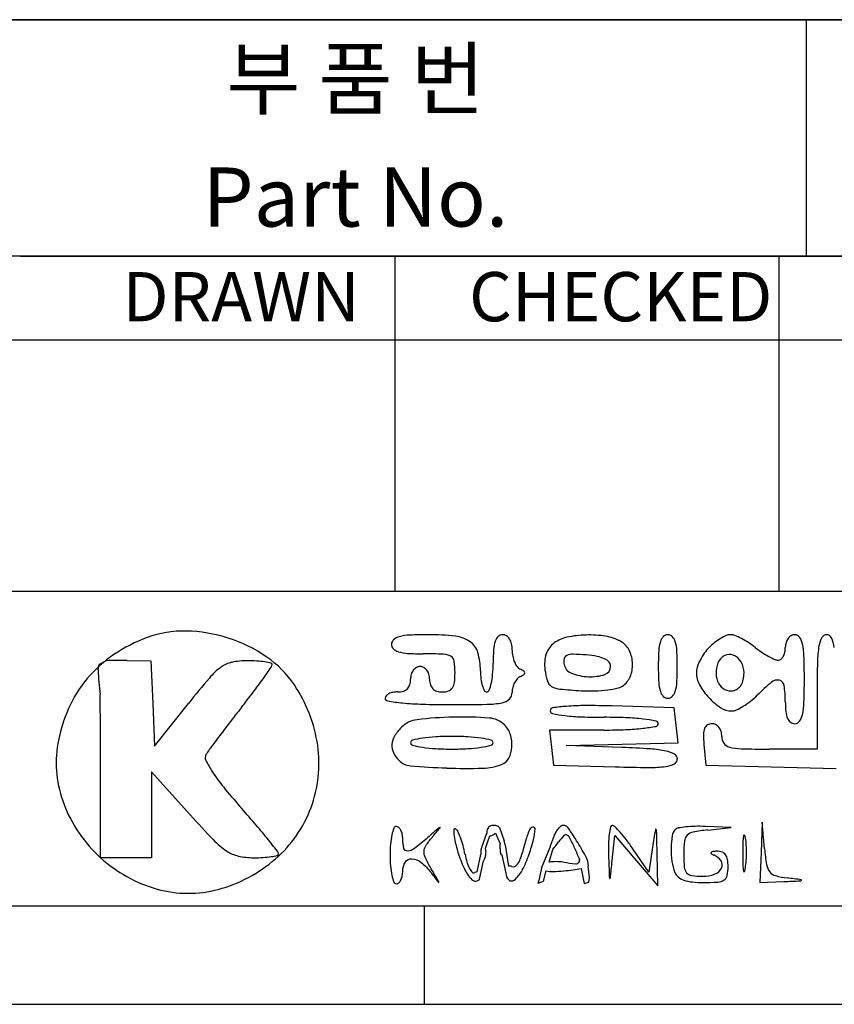
# Model space of a CAD drawing. Extents: x 0 to 367, y 0 to 257.
# Drawn here: x 184 to 226, y 0 to 50 of the extents above; entities that cross this region are included whole.
import ezdxf
from ezdxf.enums import TextEntityAlignment as Align

# ---------------------------------------------------------------- set-up
doc = ezdxf.new("R2010")
doc.units = 0
doc.header["$LTSCALE"] = 3
doc.header["$MEASUREMENT"] = 0
doc.linetypes.add('AUSGEZOGEN', pattern=[0])
doc.layers.get('0').update_dxf_attribs({"linetype": 'CONTINUOUS'})
doc.styles.add('style1', font='gulim.ttc')

msp = doc.modelspace()

# ---------------------------------------------------------------- linework, layer by layer
at = {"color": 5}
for p, q in [((362, 49.975), (184, 49.975)), ((224.4, 49.975), (224.4, 37.975)), ((203.505, 37.975), (203.505, 20.975)), ((223.005, 37.975), (223.005, 20.975)), ((184.005, 33.725), (262.005, 33.725)), ((184, 20.975), (362, 20.975))]:
    msp.add_line(p, q, dxfattribs=at)
at = {"color": 3}
for p, q in [((184, 49.975), (362, 49.975)), ((362, 37.975), (184, 37.975)), ((5, 5), (362, 5)), ((205, 5), (205, 0)), ((0, 0), (367, 0))]:
    msp.add_line(p, q, dxfattribs=at)
at = {"color": 3, "linetype": 'AUSGEZOGEN'}
msp.add_line((184.5, 37.975), (362, 37.975), dxfattribs=at)
at = {"linetype": 'ByBlock'}
for p, q in [((188.452, 16.972), (188.496, 17.245)), ((188.859, 17.437), (188.496, 17.245)), ((207.946, 8.019), (208.187, 8.682)), ((208.115, 7.922), (208.343, 8.544)), ((208.626, 8.685), (208.855, 8.151)), ((208.819, 8.97), (209.058, 8.301)), ((209.108, 8.088), (209.287, 7.007)), ((207.698, 6.725), (207.883, 7.604)), ((208.943, 7.581), (209.148, 6.656)), ((210.959, 6.916), (211.395, 7.97)), ((211.352, 7.21), (211.529, 7.864)), ((207.814, 6.353), (208.007, 7.275)), ((212.882, 7.379), (212.895, 7.313)), ((213.397, 6.439), (213.337, 7.013)), ((210.959, 6.916), (210.797, 6.143)), ((211.061, 6.244), (211.196, 6.775)), ((212.973, 6.9), (213.119, 6.131)), ((210.797, 6.143), (210.823, 6.268)), ((210.797, 6.143), (211.061, 6.244)), ((213.119, 6.131), (213.359, 6.191)), ((213.359, 6.191), (213.397, 6.439))]:
    msp.add_line(p, q, dxfattribs=at)
for p, q in [((189.928, 17.448), (191.122, 17.438)), ((191.122, 17.438), (191.218, 15.272)), ((224.952, 15.856), (224.952, 12.953)), ((191.218, 15.272), (191.313, 13.107)), ((191.313, 13.107), (193.034, 15.272)), ((217.695, 15.049), (214.55, 15.142)), ((217.797, 14.162), (217.695, 15.049)), ((217.899, 13.275), (217.797, 14.162)), ((214.126, 13.92), (211.363, 13.92)), ((211.363, 13.92), (211.465, 13.033)), ((211.465, 13.033), (211.567, 12.146)), ((212.212, 13.143), (215.056, 13.209)), ((215.034, 13.035), (212.212, 13.143)), ((215.056, 13.209), (217.899, 13.275)), ((219.207, 13.195), (219.308, 12.146)), ((224.952, 12.953), (222.533, 12.953)), ((188.572, 7.44), (188.572, 12.297)), ((211.567, 12.146), (214.712, 12.054)), ((219.308, 12.146), (222.614, 12.055)), ((222.614, 12.055), (225.92, 11.963)), ((191.164, 11.794), (191.158, 9.617)), ((193.121, 9.617), (191.164, 11.794)), ((191.158, 9.617), (191.152, 7.44)), ((220.598, 8.974), (219.281, 9.028)), ((222.162, 9.244), (222.106, 7.712)), ((222.284, 7.892), (222.162, 9.244)), ((208.206, 8.626), (208.206, 8.626)), ((214.548, 7.296), (214.678, 8.573)), ((214.678, 8.573), (215.771, 7.296)), ((219.388, 8.847), (220.598, 8.974)), ((208.855, 8.151), (208.855, 8.151)), ((209.108, 8.088), (209.108, 8.088)), ((208.115, 7.922), (208.115, 7.922)), ((211.426, 7.869), (211.426, 7.869)), ((216.405, 6.702), (215.599, 7.89)), ((216.601, 7.973), (216.405, 6.702)), ((216.865, 6.018), (216.831, 7.631)), ((222.106, 7.712), (222.049, 6.18)), ((189.862, 7.44), (188.572, 7.44)), ((191.152, 7.44), (189.862, 7.44)), ((208.007, 7.275), (208.007, 7.275)), ((215.771, 7.296), (216.865, 6.018)), ((211.196, 6.775), (211.196, 6.775)), ((207.858, 6.494), (207.858, 6.494)), ((207.858, 6.494), (207.858, 6.494)), ((222.049, 6.18), (223.259, 6.231))]:
    msp.add_line(p, q)
msp.add_lwpolyline([(203.268, 7.573, 0.020945), (203.291, 7.017, 0.033738), (203.362, 6.548, 0.036969), (203.465, 6.208, 0.31052), (203.59, 6.121, 0.191087), (203.713, 6.17, 0.088204), (203.818, 6.311, 0.068025), (203.889, 6.52, 0.048028), (203.913, 6.766, -0.144702), (204.046, 7.219, -0.269248), (204.376, 7.386, -0.158054), (204.851, 7.202, -0.060364), (205.349, 6.686, 0.000584), (205.724, 6.191, 0.690921), (205.741, 6.196, 0.151445), (205.73, 6.245, 0.000367), (205.363, 6.874, -0.019436), (205.063, 7.439, -0.121585), (204.995, 7.757, -0.139114), (205.089, 8.048, -0.028275), (205.417, 8.487, 0.000935), (205.815, 8.962, 0.677092), (205.803, 8.983, 0.152425), (205.747, 8.957, 0.000531), (205.18, 8.46, -0.015287), (204.506, 7.903, -0.150333), (204.165, 7.774, -0.357887), (203.974, 7.912, -0.064995), (203.913, 8.379, 0.048028), (203.889, 8.626, 0.068025), (203.818, 8.835, 0.088204), (203.713, 8.975, 0.191087), (203.59, 9.024, 0.31052), (203.465, 8.938, 0.036969), (203.362, 8.598, 0.033738), (203.291, 8.129, 0.020945)], format="xyb", close=True)
for centre, radius, start, end in [((193.709, 11.135), 7.977, 110.2852, 124.0017), ((192.795, 13.608), 5.339, 88.7715, 110.2852), ((192.748, 11.421), 7.527, 72.139, 88.7715), ((192.749, 11.424), 7.524, 55.5031, 72.1389), ((203.649, 18.275), 0.307, 130.8379, 180), ((203.912, 17.97), 0.709, 104.5001, 130.8379), ((204.388, 16.133), 2.607, 92.5604, 104.5002), ((205.213, -2.327), 21.086, 89.9999, 92.5605), ((205.213, 6.459), 12.3, 83.5797, 90), ((206.405, 17.054), 1.638, 55.196, 83.5797), ((209.142, 18.258), 0.561, 132.731, 161.565), ((208.987, 18.427), 0.331, 90, 132.7312), ((208.987, 18.381), 0.378, 58.3955, 89.9999), ((208.935, 18.297), 0.476, 31.8275, 58.3955), ((208.699, 18.15), 0.754, 11.5158, 31.8275), ((212.609, 16.961), 1.708, 101.838, 126.175), ((213.356, 13.397), 5.349, 91.4464, 101.838), ((213.36, 13.228), 5.518, 81.1065, 91.4464), ((213.842, 16.308), 2.4, 61.845, 81.1066), ((217.579, 18.233), 0.611, 135.3049, 163.3007), ((217.373, 18.438), 0.321, 89.9999, 135.3049), ((217.373, 18.438), 0.321, 44.6951, 90.0001), ((217.166, 18.233), 0.611, 16.6993, 44.6951), ((221.556, 16.041), 2.94, 120.7242, 127.9402), ((221.295, 16.48), 2.43, 113.122, 120.7242), ((220.554, 18.215), 0.543, 90.0001, 113.122), ((220.554, 18.143), 0.616, 68.7285, 90), ((219.494, 15.418), 3.539, 62.8963, 68.7285), ((219.186, 14.817), 4.215, 57.2113, 62.8964), ((224.01, 18.173), 0.662, 143.1302, 163.4557), ((223.895, 18.259), 0.518, 119.8022, 143.1301), ((223.823, 18.385), 0.374, 90, 119.8023), ((223.823, 18.466), 0.292, 35.7034, 90), ((223.333, 18.114), 0.896, 12.0948, 35.7034), ((226.353, 17.976), 1.325, 151.2156, 170.5378), ((225.436, 18.48), 0.278, 90, 151.2156), ((225.436, 18.485), 0.273, 24.6382, 90), ((224.078, 17.862), 1.767, 8.1035, 24.6382), ((203.663, 18.275), 0.321, 179.9999, 225.3049), ((203.868, 18.481), 0.611, 225.3049, 253.3007), ((206.773, 17.583), 0.994, 15.6674, 55.196), ((219.028, 17.307), 10.525, 176.1803, 180), ((210.236, 17.894), 1.714, 161.5651, 176.1802), ((207.859, 17.979), 1.611, 0, 11.5159), ((212.298, 17.414), 1.161, 144.0356, 161.2688), ((212.254, 17.446), 1.107, 126.1749, 144.0355), ((214.492, 17.523), 1.023, 28.3296, 61.845), ((213.99, 17.252), 1.593, 4.2737, 28.3296), ((218.94, 17.825), 2.032, 163.3008, 176.7761), ((215.805, 17.825), 2.032, 3.2239, 16.6992), ((221.021, 16.561), 2.195, 135.0001, 145.0413), ((221.61, 15.973), 3.027, 127.9401, 134.9999), ((219.024, 14.565), 4.514, 51.8114, 57.2113), ((225.224, 22.448), 5.515, 231.8113, 236.1765), ((222.158, 18.113), 1.182, 347.9451, 360), ((224.211, 18.113), 0.871, 163.4556, 180), ((220.673, 17.544), 3.616, 1.9376, 12.0947), ((230.656, 17.259), 5.687, 170.5377, 178.6371), ((192.933, 12.286), 6.588, 124.0017, 139.8336), ((193.991, 13.232), 5.33, 33.963, 55.503), ((204.276, 19.842), 2.032, 253.3008, 266.7761), ((204.955, 31.902), 14.111, 266.776, 270), ((204.955, -8.757), 26.548, 87.772, 90), ((205.957, 17.003), 0.769, 59.0362, 87.7721), ((206.169, 17.355), 0.358, 8.8649, 59.0363), ((204.411, 16.92), 3.447, 360, 15.6674), ((211.115, 17.979), 1.645, 180.0001, 190.9396), ((210.98, 17.953), 1.507, 190.9396, 202.6199), ((212.569, 17.322), 1.447, 161.2688, 176.4946), ((212.869, 17.394), 0.774, 168.7394, 190.9006), ((212.33, 17.501), 0.225, 113.2801, 168.7395), ((212.533, 17.029), 0.74, 88.5222, 113.2801), ((212.24, 5.663), 12.109, 85.2983, 88.5222), ((212.77, 12.106), 5.644, 79.627, 85.2983), ((213.51, 16.15), 1.533, 64.6725, 79.627), ((213.88, 16.931), 0.669, 40.4181, 64.6726), ((231, 17.146), 14.111, 176.776, 180), ((203.745, 17.146), 14.111, 0, 3.224), ((221.507, 16.221), 2.788, 145.0412, 153.435), ((220.564, 17.083), 0.692, 117.8215, 159.0064), ((220.498, 17.207), 0.552, 69.0459, 117.8215), ((220.416, 16.992), 0.782, 29.902, 69.0459), ((224.714, 21.686), 4.598, 236.1765, 241.1792), ((224.384, 21.086), 3.913, 241.1792, 246.1297), ((222.987, 17.93), 0.462, 246.1297, 269.9999), ((222.987, 17.676), 0.208, 269.9999, 310.2439), ((222.803, 17.894), 0.494, 310.244, 331.3596), ((222.558, 18.028), 0.772, 331.3595, 347.9451), ((189.842, 16.501), 34.465, 360, 1.9377), ((189.543, 1.998), 15.454, 88.5738, 92.5372), ((196.678, 14.364), 3.392, 125.975, 139.6154), ((195.547, 15.923), 1.466, 101.9426, 125.9749), ((196.018, 13.697), 3.741, 90.0001, 101.9425), ((196.018, 9.148), 8.29, 86.6533, 90), ((196.252, 13.149), 4.282, 81.1671, 86.6533), ((147.021, 52.176), 61.249, 324.39945, 325.07439), ((196.323, 13.608), 3.818, 76.4216, 81.1671), ((197.201, 17.242), 0.0793, 0.0001, 76.4215), ((197.051, 17.242), 0.229, 325.0745, 0), ((204.866, 16.647), 0.518, 119.8022, 143.1301), ((204.794, 16.772), 0.374, 90, 119.8023), ((204.794, 16.772), 0.374, 60.1977, 90), ((204.722, 16.647), 0.518, 36.8699, 60.1978), ((202.76, 16.823), 3.808, 360, 8.8649), ((201.854, 17.307), 6.649, 355.2004, 360), ((210.677, 17.827), 1.179, 202.6199, 215.6413), ((210.041, 17.371), 0.397, 215.6413, 244.9831), ((209.065, 15.278), 1.912, 58.3088, 64.9832), ((213.657, 17.255), 2.538, 176.4946, 186.4923), ((212.688, 17.359), 0.59, 190.9007, 248.9268), ((214.044, 17.146), 0.426, 287.9265, 360), ((214.132, 17.146), 0.338, 0, 40.418), ((213.934, 17.248), 1.65, 340.6863, 4.2736), ((231, 17.146), 14.111, 180, 183.224), ((203.745, 17.146), 14.111, 356.776, 360), ((219.783, 16.823), 0.959, 162.1701, 180), ((221.243, 16.353), 2.493, 153.4349, 162.1701), ((221.288, 16.805), 1.468, 159.0064, 180.7652), ((220.122, 16.823), 1.121, 0, 29.9019), ((289.651, 15.856), 64.699, 178.63723, 179.99994), ((192.824, 12.377), 6.446, 139.8337, 155.857), ((201.621, 17.335), 13.174, 181.5827, 187.0219), ((232.248, -15.892), 50.089, 139.6153, 141.5248), ((171.591, 34.586), 31.031, 322.8323, 324.3995), ((203.32, 16.501), 0.99, 343.4693, 360), ((205.182, 16.501), 0.871, 163.4556, 180), ((204.981, 16.56), 0.662, 143.1302, 163.4557), ((204.607, 16.56), 0.662, 16.5443, 36.8698), ((204.406, 16.501), 0.871, 0, 16.5444), ((206.267, 16.501), 0.99, 180, 196.5307), ((202.615, 16.823), 3.953, 352.9656, 360), ((211.42, 16.92), 3.562, 180.0001, 186.5744), ((209.828, 16.736), 1.959, 186.5745, 196.8583), ((204.974, 17.045), 3.518, 347.4712, 355.2004), ((210.463, 15.884), 0.977, 139.5495, 153.4349), ((210.067, 16.221), 0.456, 115.017, 139.5495), ((209.065, 18.368), 1.912, 295.0168, 301.6912), ((210.019, 16.823), 0.0968, 0, 58.3087), ((210.019, 16.823), 0.0968, 301.6913, 360), ((214.056, 17.301), 2.938, 186.4923, 197.6475), ((213.462, 19.369), 2.744, 248.9268, 267.5329), ((213.446, 18.993), 2.368, 267.5328, 287.9266), ((214.409, 17.081), 1.146, 309.6901, 340.6863), ((220.059, 16.823), 1.235, 180, 209.0642), ((220.894, 16.8), 1.074, 180.7653, 208.2633), ((219.649, 16.823), 1.594, 347.5822, 0), ((189.842, 16.501), 34.465, 358.0623, 0), ((192.297, 12.091), 7.373, 8.1692, 33.9629), ((203.81, 16.355), 0.478, 286.5307, 315.0001), ((203.81, 16.355), 0.478, 314.9999, 343.4693), ((205.777, 16.355), 0.478, 196.5307, 225.0001), ((205.777, 16.355), 0.478, 224.9999, 253.4693), ((206.116, 16.269), 0.382, 288.5707, 326.3099), ((205.891, 16.419), 0.652, 326.3099, 352.9655), ((209.071, 16.507), 1.168, 196.8584, 209.7325), ((206.059, 16.804), 2.406, 339.0024, 347.4712), ((210.531, 15.829), 1.06, 166.3362, 179.9999), ((210.613, 15.809), 1.144, 153.4349, 166.3362), ((211.714, 16.556), 0.481, 197.6475, 240.1219), ((212.006, 17.063), 1.066, 240.1219, 264.2758), ((214.391, 40.864), 24.986, 264.2757, 266.7249), ((213.711, 20.708), 4.791, 277.3647, 283.7737), ((214.68, 16.756), 0.722, 283.7736, 309.6902), ((218.94, 16.466), 2.032, 183.2239, 196.6992), ((215.805, 16.466), 2.032, 343.3008, 356.7761), ((221.944, 17.87), 3.391, 209.0642, 222.7455), ((220.618, 16.651), 0.761, 208.2634, 242.0779), ((220.561, 16.521), 0.615, 280.9007, 305.0362), ((220.538, 16.554), 0.655, 305.0361, 328.0438), ((220.356, 16.667), 0.87, 328.0439, 347.5822), ((228.942, 8.67), 9.934, 129.3671, 135), ((222.935, 15.992), 0.464, 77.2212, 129.3672), ((222.968, 16.138), 0.314, 8.6461, 77.2213), ((217.931, 15.372), 5.409, 0.0001, 8.646), ((-39.568, 12.296), 228.14, 0.00002, 0.86106), ((152.979, 48.696), 54.387, 321.8028, 322.8323), ((203.2, 15.533), 0.18, 136.7277, 179.9999), ((203.159, 15.533), 0.139, 180, 261.4361), ((203.433, 15.313), 0.501, 116.5651, 136.7278), ((203.573, 15.033), 0.814, 100.9988, 116.565), ((203.665, 14.562), 1.294, 90, 100.9988), ((203.665, 16.845), 0.99, 270, 286.5307), ((205.923, 16.845), 0.99, 253.4693, 270), ((205.923, 16.843), 0.988, 270, 288.5707), ((208.18, 15.999), 0.143, 209.7326, 270), ((208.18, 15.99), 0.134, 269.9999, 339.0023), ((208.836, 16.001), 0.707, 280.8501, 314.3229), ((209.004, 15.829), 0.466, 314.3228, 0), ((213.469, 24.745), 8.841, 266.7249, 271.3402), ((213.531, 22.1), 6.196, 271.3402, 277.3647), ((217.579, 16.058), 0.611, 196.6993, 224.6951), ((217.373, 15.854), 0.321, 224.6951, 270.0001), ((217.373, 15.854), 0.321, 269.9999, 315.3049), ((217.166, 16.058), 0.611, 315.3049, 343.3007), ((221.882, 17.814), 3.308, 222.7454, 236.5318), ((220.558, 16.538), 0.632, 242.078, 280.9006), ((218.997, 18.615), 4.131, 308.5727, 315), ((193.63, 12.016), 7.329, 155.857, 170.4105), ((276.663, -48.624), 102.994, 141.80281, 142.35903), ((205.455, 30.776), 15.554, 261.436, 264.2895), ((205.418, 30.411), 15.187, 264.2894, 268.154), ((206.245, 56.076), 40.865, 268.154, 270), ((206.245, 136.21), 121, 269.99995, 270.92012), ((208.116, 19.76), 4.535, 270.9201, 280.8501), ((211.553, 14.9), 0.147, 98.4484, 180), ((212.978, 5.304), 9.848, 94.3987, 98.4484), ((213.209, 2.298), 12.863, 90.0356, 94.3987), ((213.229, -29.863), 45.024, 88.3185, 90.0356), ((220.613, 15.893), 1.005, 236.5319, 270), ((219.568, 17.767), 3.106, 294.5326, 301.7152), ((219.21, 18.348), 3.789, 301.7151, 308.5727), ((228.419, 15.372), 5.08, 180, 185.8454), ((220.673, 15.458), 3.616, 347.9053, 358.0624), ((206.913, -4.481), 19.062, 91.3111, 96.8341), ((206.922, -4.857), 19.438, 85.8989, 91.3112), ((208.225, 13.32), 1.214, 45, 85.8989), ((211.552, 14.9), 0.146, 180, 258.6841), ((213.153, 22.9), 8.305, 258.6841, 263.0495), ((213.406, 24.979), 10.399, 263.0495, 267.8293), ((214.147, 44.528), 29.962, 267.8293, 270), ((214.147, -13.464), 28.03, 87.7453, 90), ((214.807, 3.291), 11.262, 83.2901, 87.7453), ((220.613, 15.48), 0.592, 269.9999, 294.5327), ((224.533, 14.974), 1.173, 185.8453, 203.1986), ((223.903, 14.704), 0.488, 203.1986, 232.6802), ((223.333, 14.888), 0.896, 324.2966, 347.9052), ((253.419, -30.697), 73.64, 142.359, 143.07428), ((205.502, 12.406), 2.338, 134.9999, 148.9037), ((204.806, 13.102), 1.353, 96.8341, 135), ((208.241, 13.336), 1.192, 17.2153, 44.9999), ((214.793, 25.356), 11.423, 272.2329, 276.6583), ((214.873, 24.667), 10.729, 276.6583, 280.2149), ((214.892, 4.012), 10.535, 79.6953, 83.2902), ((216.752, 14.243), 0.137, 0, 79.6952), ((216.752, 14.243), 0.137, 280.2151, 0.0001), ((220.043, 13.702), 0.861, 158.9625, 180.0095), ((219.556, 13.889), 0.339, 121.0059, 158.9625), ((219.61, 13.799), 0.444, 90, 121.0059), ((219.61, 13.815), 0.428, 62.5115, 90), ((219.577, 13.752), 0.499, 38.0139, 62.5116), ((219.478, 13.674), 0.625, 16.4737, 38.014), ((223.823, 14.599), 0.356, 232.6802, 270), ((223.823, 14.535), 0.292, 270, 324.2966), ((258.877, -34.799), 80.468, 143.07425, 143.62268), ((204.322, 13.117), 0.96, 148.9036, 175.9367), ((205.802, 7.741), 5.832, 98.7462, 103.7913), ((205.975, 6.615), 6.971, 93.1778, 98.7461), ((206.407, -1.16), 14.758, 90, 93.1778), ((206.407, -1.16), 14.758, 86.8222, 90), ((206.838, 6.615), 6.971, 81.2539, 86.8222), ((207.011, 7.741), 5.832, 76.2087, 81.2538), ((207.697, 13.167), 1.761, 356.4723, 17.2152), ((214.126, 42.466), 28.546, 270.0001, 272.2329), ((224.474, 13.703), 5.291, 180.0096, 185.5073), ((219.22, 13.598), 0.894, 0.0001, 16.4737), ((220.731, 13.598), 0.617, 180, 214.1717), ((192.185, 12.26), 5.864, 170.4106, 201.1758), ((193.234, 12.226), 6.427, 339.5793, 8.1692), ((204.176, 13.128), 0.813, 175.9367, 205.8694), ((204.443, 13.275), 0.133, 103.7912, 180), ((204.443, 13.275), 0.133, 180, 256.2088), ((205.802, 18.81), 5.832, 256.2087, 261.2538), ((205.975, 19.936), 6.971, 261.2539, 266.8222), ((206.838, 19.936), 6.971, 273.1778, 278.7461), ((207.011, 18.81), 5.832, 278.7462, 283.7913), ((208.37, 13.275), 0.133, 360, 76.2088), ((208.37, 13.275), 0.133, 283.7912, 0), ((207.98, 13.15), 1.478, 333.6528, 356.4722), ((212.955, -41.541), 54.616, 86.2856, 87.8186), ((220.622, 13.524), 0.485, 214.1717, 255.0686), ((221.152, 15.511), 2.541, 255.0686, 268.6458), ((194.184, 12.519), 0.303, 149.8026, 206.847), ((196.371, 11.246), 2.833, 143.6227, 149.8025), ((204.776, 13.418), 1.479, 205.8694, 224.9999), ((206.407, 27.711), 14.758, 266.8222, 270), ((206.407, 27.711), 14.758, 270, 273.1778), ((208.731, 12.778), 0.639, 290.9937, 333.6527), ((216.127, 7.307), 5.665, 78.1836, 86.2855), ((216.985, 11.409), 1.474, 60.3724, 78.1836), ((217.574, 12.445), 0.283, 0.0001, 60.3723), ((222.533, 73.934), 60.981, 268.64582, 270.00004), ((199.396, 15.157), 6.144, 206.8471, 213.2492), ((204.383, 13.026), 0.924, 225.0001, 265.1867), ((207.573, 50.911), 38.943, 265.1868, 267.9059), ((207.898, 14.949), 2.965, 271.5864, 290.9936), ((217.206, 97.022), 85.004, 268.3185, 269.46785), ((216.476, 18.43), 6.409, 269.4678, 277.0805), ((217.097, 13.432), 1.373, 277.0806, 296.3112), ((217.585, 12.445), 0.271, 296.3113, 360), ((202.205, 16.999), 9.503, 213.2493, 219.0239), ((207.191, 40.469), 28.495, 267.906, 271.5863), ((217.094, 29.066), 28.669, 219.024, 221.5591), ((193.37, 12.72), 7.135, 201.1759, 227.7353), ((144.345, -35.431), 68.555, 40.60371, 41.55917), ((232.575, 45.085), 53.053, 221.9547, 223.8266), ((193.245, 12.221), 6.414, 310.9572, 339.5793), ((167.311, -15.744), 38.305, 39.1265, 40.6038), ((208.513, 8.758), 0.327, 113.9884, 136.6417), ((208.503, 8.78), 0.303, 90, 113.9884), ((208.503, 8.346), 0.736, 80.3417, 90), ((208.552, 8.636), 0.443, 66.2033, 80.3418), ((208.625, 8.801), 0.262, 47.6482, 66.2033), ((210.547, 8.913), 0.0839, 359.0237, 104.9445), ((212.368, 8.424), 0.747, 123.5279, 137.014), ((212.077, 8.863), 0.22, 90, 123.528), ((212.077, 8.8), 0.282, 34.465, 90), ((218.724, 8.101), 4.361, 168.0173, 173.0059), ((214.55, 8.987), 0.0935, 89.4781, 168.0174), ((214.549, 8.891), 0.189, 44.7098, 89.478), ((209.773, 4.164), 6.908, 41.3675, 44.7097), ((218.83, 3.836), 5.196, 95.9919, 100.2684), ((218.885, 3.31), 5.724, 91.2443, 95.9919), ((218.941, 0.76), 8.275, 87.6425, 91.2443), ((207.582, 8.743), 1.075, 173.1253, 185.982), ((209.718, 8.966), 3.223, 185.982, 193.1492), ((206.564, 8.865), 0.0496, 58.2826, 173.1253), ((206.422, 8.635), 0.32, 26.087, 58.2826), ((203.446, 7.178), 3.634, 20.6573, 26.087), ((208.539, 8.741), 0.358, 158.6717, 180), ((208.453, 8.741), 0.272, 180.0001, 192.4383), ((208.525, 8.746), 0.343, 136.6418, 158.6715), ((208.343, 8.711), 0.167, 270, 282.8317), ((208.29, 8.944), 0.406, 282.8316, 301.7174), ((207.83, 9.687), 1.28, 301.7175, 308.4776), ((208.752, 8.94), 0.0736, 15.5055, 47.6483), ((218.913, 5.679), 9.145, 160.669, 162.6151), ((211.193, 8.387), 0.965, 150.5049, 160.669), ((210.597, 8.724), 0.28, 104.9446, 150.5051), ((208.282, 8.952), 2.349, 345.6618, 359.0238), ((225.07, 3.404), 14.426, 159.0064, 161.3077), ((212.743, 8.134), 1.222, 148.8046, 159.0064), ((212.559, 8.245), 1.008, 137.0139, 148.8046), ((214.712, 6.132), 3.576, 137.2452, 143.8251), ((212.192, 8.462), 0.144, 69.8923, 137.2452), ((212.149, 8.344), 0.269, 27.2567, 69.8923), ((196.96, -1.576), 18.618, 31.6984, 34.465), ((219.407, 8.017), 5.05, 173.0058, 178.63), ((209.93, 4.302), 6.7, 37.1215, 41.3676), ((431.968, -25.261), 217.916, 170.99, 171.22767), ((216.76, 8.863), 0.0196, 33.9213, 170.9899), ((216.633, 8.777), 0.172, 1.3148, 33.9212), ((-336.224, -3.913), 553.176, 1.19575, 1.31492), ((222.013, 7.893), 4.472, 171.534, 179.4935), ((218.148, 8.468), 0.565, 134.9999, 171.534), ((217.956, 8.66), 0.293, 100.2685, 135.0001), ((218.72, 8.221), 0.509, 135.6189, 173.8798), ((218.771, 8.171), 0.58, 100.7796, 135.6189), ((220.298, 0.151), 8.744, 95.9716, 100.7797), ((224.011, 8.135), 2.831, 171.4012, 178.4652), ((221.245, 8.553), 0.0341, 66.8305, 171.4014), ((221.225, 8.506), 0.0848, 10.9232, 66.8304), ((218.606, 8.001), 2.753, 3.7834, 10.9231), ((197.287, 11.213), 4.14, 223.8266, 235.9298), ((130.526, -45.667), 85.724, 38.56222, 39.12647), ((215.451, 10.306), 9.11, 193.1491, 196.45), ((202.822, 6.943), 4.301, 15.0841, 20.6572), ((201.383, 6.555), 5.791, 10.6252, 15.0841), ((208.02, 7.945), 0.105, 134.6719, 158.1904), ((210.822, 8.008), 1.972, 175.8312, 182.3587), ((208.846, 8.176), 0.246, 16.1716, 30.5858), ((208.449, 8.061), 0.659, 2.3587, 16.1717), ((221.173, 5.023), 11.499, 164.6756, 166.5478), ((219.842, 5.388), 10.119, 162.6152, 164.6757), ((201.428, 10.704), 9.423, 340.9037, 345.6618), ((211.575, 7.97), 0.18, 161.3077, 180), ((205.789, 12.656), 7.478, 320.1419, 323.8251), ((201.646, 2.933), 12.083, 24.4954, 27.2567), ((201.23, 1.062), 13.599, 27.968, 31.6984), ((224.263, 7.901), 9.907, 178.6301, 182.0268), ((206.619, 1.796), 10.852, 34.1629, 37.1214), ((224.4, 7.612), 6.221, 173.8798, 180), ((240.811, 7.685), 19.637, 178.4651, 180.1565), ((214.55, 7.733), 6.817, 0.1564, 3.7834), ((195.953, 9.24), 1.757, 235.9298, 257.2947), ((196.34, 10.96), 3.52, 257.2948, 270), ((196.574, 11.674), 4.227, 273.3917, 278.949), ((196.652, 11.179), 3.727, 278.9491, 283.8043), ((197.522, 7.638), 0.0804, 283.8044, 0.0001), ((197.39, 7.638), 0.212, 0.0001, 38.5622), ((212.058, 9.304), 5.572, 196.45, 205.5044), ((211.049, 8.368), 4.043, 190.6253, 196.6778), ((209.854, 7.685), 1.972, 175.8312, 182.3589), ((208.404, 7.791), 0.518, 158.1903, 175.8311), ((207.248, 7.742), 0.894, 338.1903, 349.9604), ((207.482, 7.738), 0.659, 2.3587, 16.1717), ((207.307, 7.731), 0.835, 349.9605, 2.3587), ((212.044, 8.058), 3.196, 182.3587, 186.6884), ((209.028, 7.705), 0.159, 186.6884, 225), ((208.943, 7.619), 0.0383, 224.9999, 270), ((207.66, 8.256), 2.395, 338.2293, 346.5478), ((204.768, 9.548), 5.889, 332.1883, 340.9036), ((201.366, 2.806), 12.391, 21.6579, 24.4955), ((947.274, 33.488), 733.37, 182.026875, 182.112131), ((222.203, 7.891), 4.662, 179.4936, 187.8498), ((225.499, 7.612), 7.32, 179.9999, 185.0954), ((219.604, 7.679), 0.0383, 139.3987, 236.1412), ((219.674, 7.618), 0.131, 97.4, 139.3986), ((219.973, 8.229), 0.702, 236.1411, 248.0255), ((219.988, 5.202), 2.568, 92.583, 97.4), ((219.403, 6.816), 0.822, 34.6548, 68.0255), ((219.902, 7.116), 0.651, 69.8949, 92.5829), ((219.995, 7.372), 0.379, 35.8604, 69.8949), ((219.826, 7.25), 0.588, 10.0068, 35.8603), ((242.33, 7.689), 21.156, 180.1564, 181.7187), ((214.219, 7.732), 7.149, 356.5679, 0.1564), ((233.001, 8.864), 10.761, 185.1798, 189.4687), ((193.369, 12.719), 7.134, 227.7353, 254.297), ((192.642, 12.916), 7.334, 285.0707, 310.9572), ((196.34, 15.617), 8.178, 270, 273.3916), ((208.87, 7.716), 1.77, 196.6778, 207.902), ((207.423, 7.672), 0.706, 325.8098, 338.1904), ((209.352, 6.868), 0.153, 93.6976, 115.3694), ((209.355, 6.821), 0.201, 58.2826, 93.6976), ((209.361, 7.407), 0.48, 299.48, 323.2136), ((208.875, 7.771), 1.087, 323.2136, 338.2292), ((211.686, 5.448), 1.793, 89.7438, 100.7338), ((211.682, 4.544), 2.697, 81.6504, 89.7439), ((214.01, 20.404), 13.332, 261.6504, 264.3422), ((212.713, 7.318), 0.183, 264.3423, 322.1322), ((212.719, 7.314), 0.176, 322.1322, 21.6579), ((212.481, 7.036), 0.859, 360, 27.968), ((213.277, 7.036), 0.0635, 339.0021, 359.9999), ((-139.006, 43.431), 355.396, 354.01827, 354.16426), ((220.106, 7.602), 2.546, 187.8497, 200.9936), ((219.788, 7.082), 0.354, 332.3316, 34.6548), ((218.331, 6.986), 2.105, 0, 10.0069), ((223.065, 7.111), 1.883, 181.7187, 190.923), ((216.968, 7.567), 4.394, 351.4011, 356.5679), ((223.186, 7.226), 0.81, 189.4686, 217.9164), ((209.129, 7.906), 2.327, 205.5044, 222.891), ((207.996, 7.252), 0.78, 207.9021, 225.1211), ((207.517, 6.772), 0.102, 225.1211, 301.7175), ((207.716, 6.451), 0.276, 97.4027, 121.7174), ((207.698, 6.588), 0.137, 90, 97.4027), ((209.944, 6.656), 0.796, 179.999999999998, 180.0000265990086), ((209.613, 6.656), 0.465, 180, 226.5835), ((209.531, 7.106), 0.134, 238.2825, 299.48), ((208.564, 7.545), 1.597, 309.1794, 332.1883), ((211.52, 8.345), 1.603, 258.3115, 271.2526), ((211.396, 14.055), 7.315, 271.2526, 275.4476), ((211.014, 18.052), 11.33, 275.4476, 277.8894), ((211.757, 12.69), 5.917, 277.8895, 281.8602), ((218.218, 6.877), 0.523, 200.9936, 231.9119), ((218.709, 7.006), 0.503, 185.0954, 221.0944), ((218.639, 6.945), 0.411, 221.0944, 262.6933), ((219.146, 10.901), 4.399, 262.6932, 270), ((219.146, 8.257), 1.755, 270, 290.1213), ((219.527, 7.219), 0.65, 290.1212, 332.3315), ((220.035, 6.617), 0.362, 302.7077, 347.716), ((218.339, 6.986), 2.097, 347.7159, 360), ((221.241, 6.759), 0.0245, 190.9233, 334.0344), ((220.758, 6.994), 0.562, 334.0341, 351.4013), ((222.994, 7.077), 0.567, 217.9163, 254.4184), ((223.948, 10.498), 4.118, 254.4184, 262.8781), ((207.607, 6.493), 0.25, 222.891, 291.6059), ((207.606, 6.494), 0.251, 291.606, 325.803), ((209.439, 6.471), 0.212, 226.5835, 309.1793), ((214.533, 6.465), 0.131, 182.112, 215.9874), ((214.439, 6.397), 0.0151, 215.9872, 354.018), ((218.526, 7.271), 1.023, 231.9118, 250.633), ((218.81, 8.078), 1.879, 250.6329, 263.9376), ((219.181, 11.57), 5.39, 263.9377, 270), ((219.181, 16.782), 10.603, 270, 273.9161), ((219.858, 6.892), 0.689, 273.9161, 302.7077), ((206.846, 390.814), 384.933, 272.44368, 272.56904), ((197.955, -197.538), 205.536, 82.67843, 82.87805), ((224.096, 6.354), 0.0864, 272.569, 315.2409), ((224.146, 6.305), 0.0165, 315.2411, 82.6784), ((193.025, 11.494), 5.861, 254.2969, 285.0707)]:
    msp.add_arc(centre, radius, start, end)

# ---------------------------------------------------------------- texts
at = {"color": 3, "style": 'style1'}
for s, p in [('부 품 번', (201.516, 46.975)), ('Part No.', (201.516, 40.975))]:
    msp.add_text(s, height=3, dxfattribs=at).set_placement(p, align=Align.MIDDLE_CENTER)
for s, p in [('DRAWN', (189.679, 34.666)), ('CHECKED', (207.281, 34.666))]:
    msp.add_text(s, height=2.5, dxfattribs=at).set_placement(p)

doc.saveas('drawing.dxf')
